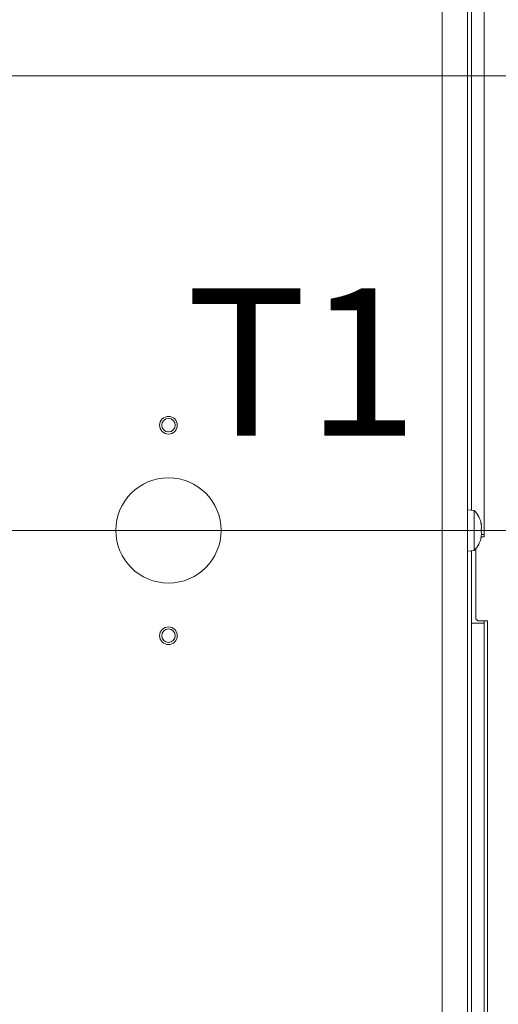
# Model space of a CAD drawing. Extents: x -5037 to -2570, y -57 to 2824.
# Drawn here: x -4262 to -4149, y 389 to 623 of the extents above; entities that cross this region are included whole.
import ezdxf

# ---------------------------------------------------------------- set-up
doc = ezdxf.new("R2010")
doc.units = 0
doc.header["$LTSCALE"] = 5
doc.linetypes.add('HIDDEN', pattern=[1.905, 1.27, -0.635])
doc.layers.add('SLD-0', color=7, linetype='Continuous')
doc.styles.add('Brunner 2014', font='arial.ttf', dxfattribs={"height": 35})
doc.dimstyles.new('Brunner 2014', dxfattribs={"dimscale": 5, "dimtxt": 35, "dimasz": 5, "dimexe": 3.175, "dimexo": 0, "dimgap": 0.762, "dimtad": 1, "dimdec": 0, "dimrnd": 1e-08, "dimtxsty": 'Brunner 2014', "dimcen": 0.09, "dimdle": 10, "dimclrd": 7, "dimclre": 7, "dimclrt": 7, "dimadec": 1, "dimazin": 2, "dimtfac": 0.666667, "dimtdec": 0, "dimtmove": 0, "dimatfit": 3, "dimldrblk": 'Filled-1', "dimfxl": 1, "dimtolj": 1, "dimlwd": 5, "dimlwe": 5, "dimarcsym": 0})

# ---------------------------------------------------------------- blocks, each defined once
blk = doc.blocks.new('*D217')
at = {"layer": 'Defpoints', "color": 0, "lineweight": 5, "transparency": 16777216}
for p in [(-4386.87, 806.25), (-4566.87, 609.68), (-4386.87, 609.68)]:
    blk.add_point(p, dxfattribs=at)
at = {"layer": 'SLD-0', "color": 7, "linetype": 'Continuous', "lineweight": 5, "transparency": 16777216}
for p, q in [((-4566.87, 609.68), (-4566.87, 822.13)), ((-4386.87, 609.68), (-4386.87, 822.13)), ((-4541.87, 806.25), (-4411.87, 806.25)), ((-4386.87, 806.25), (-4130.21, 806.25))]:
    blk.add_line(p, q, dxfattribs=at)
at = {"layer": 'SLD-0', "color": 7, "lineweight": 5, "transparency": 16777216}
for points in [[(-4541.87, 810.42), (-4541.87, 802.09), (-4566.87, 806.25)], [(-4411.87, 810.42), (-4411.87, 802.09), (-4386.87, 806.25)]]:
    blk.add_solid(points, dxfattribs=at)
at = {"layer": 'SLD-0', "color": 1, "transparency": 16777216, "insert": (-4246.04, 847.76), "char_height": 35, "attachment_point": 2, "style": 'Brunner 2014'}
blk.add_mtext('\\A1;%%c180 /200', dxfattribs=at)
blk = doc.blocks.new('Filled-1')
at = {"color": 0}
for p, q in [((0, 0), (-1, 0.1667)), ((-1, 0.1667), (-1, -0.1667)), ((-1, 0), (0, 0)), ((-1, -0.1667), (0, 0))]:
    blk.add_line(p, q, dxfattribs=at)
at = {"color": 0, "flags": 128}
blk.add_lwpolyline([(-1, -0.1667), (0, 0), (-1, 0.1667), (-1, -0.1667)], dxfattribs=at)
at = {"color": 0}
blk.add_solid([(-1, -0.1667), (0, 0), (-1, 0.1667), (-1, -0.1667)], dxfattribs=at)
blk = doc.blocks.new('*D218')
at = {"layer": 'Defpoints', "color": 0, "lineweight": 5, "transparency": 16777216}
for p in [(-4384.37, 609.68), (-4092.87, 220.68), (-3898.23, 220.68)]:
    blk.add_point(p, dxfattribs=at)
at = {"layer": 'SLD-0', "color": 7, "linetype": 'Continuous', "lineweight": 5, "transparency": 16777216}
for p, q in [((-4384.37, 609.68), (-3882.36, 609.68)), ((-3898.23, 584.68), (-3898.23, 245.68)), ((-4092.87, 220.68), (-3882.36, 220.68))]:
    blk.add_line(p, q, dxfattribs=at)
at = {"layer": 'SLD-0', "color": 7, "lineweight": 5, "transparency": 16777216}
for points in [[(-3902.4, 584.68), (-3894.06, 584.68), (-3898.23, 609.68)], [(-3902.4, 245.68), (-3894.06, 245.68), (-3898.23, 220.68)]]:
    blk.add_solid(points, dxfattribs=at)
at = {"layer": 'SLD-0', "color": 1, "transparency": 16777216, "insert": (-3937.81, 420.15), "char_height": 35, "attachment_point": 2, "rotation": 90, "style": 'Brunner 2014'}
blk.add_mtext('\\A1;389', dxfattribs=at)
blk = doc.blocks.new('*D219')
at = {"layer": 'Defpoints', "color": 0, "lineweight": 5, "transparency": 16777216}
for p in [(-4379.35, 742.84), (-4092.87, 220.68), (-3723.69, 220.68)]:
    blk.add_point(p, dxfattribs=at)
at = {"layer": 'SLD-0', "color": 7, "linetype": 'Continuous', "lineweight": 5, "transparency": 16777216}
for p, q in [((-4379.35, 742.84), (-3707.82, 742.84)), ((-3723.69, 717.84), (-3723.69, 245.68)), ((-4092.87, 220.68), (-3707.82, 220.68))]:
    blk.add_line(p, q, dxfattribs=at)
at = {"layer": 'SLD-0', "color": 7, "lineweight": 5, "transparency": 16777216}
for points in [[(-3727.86, 717.84), (-3719.53, 717.84), (-3723.69, 742.84)], [(-3727.86, 245.68), (-3719.53, 245.68), (-3723.69, 220.68)]]:
    blk.add_solid(points, dxfattribs=at)
at = {"layer": 'SLD-0', "color": 1, "transparency": 16777216, "insert": (-3763.24, 476.88), "char_height": 35, "attachment_point": 2, "rotation": 90, "style": 'Brunner 2014'}
blk.add_mtext('\\A1;522', dxfattribs=at)
blk = doc.blocks.new('*D221')
at = {"layer": 'Defpoints', "color": 0, "linetype": 'HIDDEN', "lineweight": 5, "transparency": 16777216}
for p in [(-4476.87, 501.68), (-4092.87, 220.68), (-3981.13, 220.68)]:
    blk.add_point(p, dxfattribs=at)
at = {"layer": 'SLD-0', "color": 7, "linetype": 'Continuous', "lineweight": 5, "transparency": 16777216}
for p, q in [((-4476.87, 501.68), (-3965.26, 501.68)), ((-3981.13, 476.68), (-3981.13, 245.68)), ((-4092.87, 220.68), (-3965.26, 220.68))]:
    blk.add_line(p, q, dxfattribs=at)
at = {"layer": 'SLD-0', "color": 7, "linetype": 'HIDDEN', "lineweight": 5, "transparency": 16777216}
for points in [[(-3985.3, 476.68), (-3976.97, 476.68), (-3981.13, 501.68)], [(-3985.3, 245.68), (-3976.97, 245.68), (-3981.13, 220.68)]]:
    blk.add_solid(points, dxfattribs=at)
at = {"layer": 'SLD-0', "color": 7, "linetype": 'HIDDEN', "transparency": 16777216, "insert": (-4020.68, 364.75), "char_height": 35, "attachment_point": 2, "rotation": 90, "style": 'Brunner 2014'}
blk.add_mtext('\\A1;281', dxfattribs=at)

msp = doc.modelspace()

# ---------------------------------------------------------------- linework, layer by layer
at = {"color": 7, "linetype": 'Continuous', "lineweight": 18}
for p, q in [((-4161.87, 290.68), (-4161.87, 675.23)), ((-4155.87, 287.75), (-4155.87, 675.68)), ((-4154.87, 646.68), (-4154.87, 506.49)), ((-4154.23, 506.43), (-4155.87, 506.58)), ((-4154.23, 501.63), (-4154.23, 506.43)), ((-4152.64, 503.35), (-4152.62, 503.35)), ((-4152.62, 503.18), (-4152.53, 503.18)), ((-4152.53, 503.18), (-4152.53, 503.18)), ((-4154.23, 496.92), (-4154.23, 501.63)), ((-4152.53, 502.41), (-4152.53, 502.41)), ((-4152.53, 500.91), (-4152.53, 500.91)), ((-4152.64, 499.99), (-4152.62, 499.99)), ((-4151.87, 500.18), (-4152.57, 500.18)), ((-4152.53, 500.18), (-4152.53, 500.18)), ((-4155.87, 496.78), (-4154.23, 496.92)), ((-4154.87, 479.68), (-4154.87, 496.87)), ((-4154.87, 479.68), (-4151.87, 479.68)), ((-4154.87, 479.68), (-4154.87, 286.68)), ((-4151.87, 479.68), (-4151.87, 480.18)), ((-4151.87, 479.68), (-4151.87, 286.68))]:
    msp.add_line(p, q, dxfattribs=at)
at = {"color": 30, "linetype": 'Continuous', "lineweight": 18}
for p, q in [((-4151.87, 647.18), (-4151.87, 500.18)), ((-4152.54, 500.68), (-4151.87, 500.68)), ((-4153.87, 497.35), (-4153.87, 480.68)), ((-4153.87, 480.68), (-4153.37, 480.18)), ((-4153.37, 480.18), (-4151.07, 480.18)), ((-4151.07, 283.88), (-4151.07, 480.18))]:
    msp.add_line(p, q, dxfattribs=at)
at = {"color": 7, "linetype": 'Continuous', "lineweight": 15}
for centre, radius in [((-4226.87, 526.68), 2.1), ((-4226.87, 526.68), 1.6), ((-4226.87, 501.68), 12.5), ((-4226.87, 476.68), 2.1), ((-4226.87, 476.68), 1.6)]:
    msp.add_circle(centre, radius, dxfattribs=at)
at = {"color": 7, "linetype": 'Continuous', "lineweight": 18}
for start, end in [(12.3979, 42.8093), (12.3593, 12.3979), (317.1907, 347.5772), (347.5772, 347.6168)]:
    msp.add_arc((-4159.37, 501.68), 7, start, end, dxfattribs=at)
for points, knots in [([(-4152.62, 503.18), (-4152.62, 503.2), (-4152.63, 503.24), (-4152.64, 503.3), (-4152.64, 503.34), (-4152.64, 503.37), (-4152.63, 503.37), (-4152.62, 503.35), (-4152.62, 503.35)], [0, 0, 0, 0, 0.173655, 0.347991, 0.518533, 0.685946, 0.853626, 1, 1, 1, 1]), ([(-4152.62, 503.35), (-4152.59, 503.28), (-4152.54, 503.19), (-4152.53, 503.18), (-4152.53, 503.18)], [0, 0, 0, 0, 0.687973, 1, 1, 1, 1]), ([(-4152.53, 502.41), (-4152.54, 502.58), (-4152.55, 502.83), (-4152.6, 503.1), (-4152.62, 503.18)], [0, 0, 0, 0, 0.687829, 1, 1, 1, 1]), ([(-4152.62, 501.49), (-4152.62, 501.51), (-4152.63, 501.54), (-4152.64, 501.6), (-4152.64, 501.66), (-4152.64, 501.73), (-4152.63, 501.79), (-4152.62, 501.81), (-4152.62, 501.82)], [0, 0, 0, 0, 0.173551, 0.347889, 0.518434, 0.685848, 0.853527, 1, 1, 1, 1]), ([(-4152.62, 501.82), (-4152.59, 501.94), (-4152.54, 502.11), (-4152.53, 502.34), (-4152.53, 502.41)], [0, 0, 0, 0, 0.687947, 1, 1, 1, 1]), ([(-4152.53, 500.91), (-4152.54, 501.07), (-4152.55, 501.29), (-4152.6, 501.44), (-4152.62, 501.49)], [0, 0, 0, 0, 0.687831, 1, 1, 1, 1]), ([(-4152.62, 500.16), (-4152.59, 500.34), (-4152.54, 500.6), (-4152.53, 500.84), (-4152.53, 500.91)], [0, 0, 0, 0, 0.687999, 1, 1, 1, 1]), ([(-4152.62, 499.99), (-4152.62, 499.99), (-4152.63, 499.97), (-4152.64, 499.97), (-4152.64, 500), (-4152.64, 500.04), (-4152.63, 500.1), (-4152.62, 500.14), (-4152.62, 500.16)], [0, 0, 0, 0, 0.173602, 0.347939, 0.518483, 0.685896, 0.853576, 1, 1, 1, 1]), ([(-4152.53, 500.18), (-4152.54, 500.16), (-4152.55, 500.14), (-4152.6, 500.03), (-4152.62, 499.99)], [0, 0, 0, 0, 0.687868, 1, 1, 1, 1])]:
    msp.add_open_spline(points, degree=3, knots=knots, dxfattribs=at)

# ---------------------------------------------------------------- texts
at = {"layer": 'SLD-0', "lineweight": 15, "insert": (-4222.69, 559.21), "char_height": 35, "attachment_point": 1, "style": 'Brunner 2014'}
msp.add_mtext('T1', dxfattribs=at)

# ---------------------------------------------------------------- dimensions: what is measured, and where the dimension line sits
at = {"layer": 'SLD-0'}
dim = msp.add_linear_dim(base=(-4386.87, 806.25), p1=(-4566.87, 609.68), p2=(-4386.87, 609.68), text='%%c<> /200', dimstyle='Brunner 2014', override={"dimclrt": 1}, dxfattribs=at)
dim.commit()
dim.dimension.update_dxf_attribs({"geometry": '*D217', "text_midpoint": (-4246.04, 806.25), "dimtype": 160})
at = {"layer": 'SLD-0', "color": 30}
dim = msp.add_linear_dim(base=(-3723.69, 220.68), p1=(-4379.35, 742.84), p2=(-4092.87, 220.68), angle=90, dimstyle='Brunner 2014', override={"dimclrt": 1}, dxfattribs=at)
dim.commit()
dim.dimension.update_dxf_attribs({"geometry": '*D219', "text_midpoint": (-3723.69, 476.88), "dimtype": 160})
at = {"layer": 'SLD-0', "color": 7, "true_color": 0xffffff}
dim = msp.add_linear_dim(base=(-3898.23, 220.68), p1=(-4384.37, 609.68), p2=(-4092.87, 220.68), angle=90, dimstyle='Brunner 2014', override={"dimclrt": 1}, dxfattribs=at)
dim.commit()
dim.dimension.update_dxf_attribs({"geometry": '*D218', "text_midpoint": (-3898.23, 420.15), "dimtype": 160})
at = {"layer": 'SLD-0', "color": 1, "linetype": 'HIDDEN'}
dim = msp.add_linear_dim(base=(-3981.13, 220.68), p1=(-4476.87, 501.68), p2=(-4092.87, 220.68), angle=90, dimstyle='Brunner 2014', dxfattribs=at)
dim.commit()
dim.dimension.update_dxf_attribs({"geometry": '*D221', "text_midpoint": (-3981.13, 364.75), "dimtype": 160})

doc.saveas('drawing.dxf')
